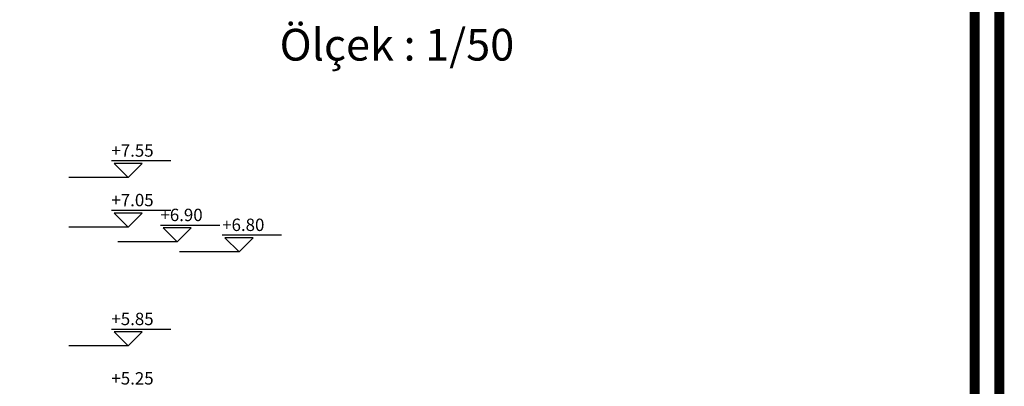
# Model space of a CAD drawing. Units: inches. Extents: x 89941 to 113172, y -2137 to 3212.
# Drawn here: x 109823 to 110817, y -1429 to -1059 of the extents above; entities that cross this region are included whole.
import ezdxf

# ---------------------------------------------------------------- set-up
doc = ezdxf.new("R2010")
doc.units = ezdxf.units.IN
doc.header["$MEASUREMENT"] = 0
doc.layers.add('ölçüyazi', color=4, linetype='Continuous', lineweight=30)
doc.layers.add('ıcolcu', color=151, linetype='Continuous', lineweight=18)
doc.styles.add('style1', font='times.ttf', dxfattribs={"height": 15})

msp = doc.modelspace()

# ---------------------------------------------------------------- linework, layer by layer
at = {"layer": 'ölçüyazi', "ltscale": 5}
for p, q in [((109915.6, -1201.62), (109975.6, -1201.62)), ((109946.71, -1204.45), (109918.43, -1204.45)), ((109918.43, -1204.45), (109932.57, -1218.59)), ((109932.57, -1218.59), (109946.71, -1204.45)), ((109932.57, -1218.59), (109872.57, -1218.59)), ((109915.6, -1251.64), (109975.6, -1251.64)), ((109946.71, -1254.47), (109918.43, -1254.47)), ((109918.43, -1254.47), (109932.57, -1268.61)), ((109932.57, -1268.61), (109946.71, -1254.47)), ((109932.57, -1268.61), (109872.57, -1268.61)), ((109965.09, -1266.64), (110025.09, -1266.64)), ((109996.2, -1269.47), (109967.92, -1269.47)), ((109967.92, -1269.47), (109982.06, -1283.61)), ((109982.06, -1283.61), (109996.2, -1269.47)), ((110027.42, -1276.64), (110087.42, -1276.64)), ((110058.53, -1279.47), (110030.24, -1279.47)), ((110030.24, -1279.47), (110044.39, -1293.61)), ((110044.39, -1293.61), (110058.53, -1279.47)), ((109982.06, -1283.61), (109922.06, -1283.61)), ((110044.39, -1293.61), (109984.39, -1293.61)), ((109915.6, -1371.64), (109975.6, -1371.64)), ((109946.71, -1374.47), (109918.43, -1374.47)), ((109918.43, -1374.47), (109932.57, -1388.61)), ((109932.57, -1388.61), (109946.71, -1374.47)), ((109932.57, -1388.61), (109872.57, -1388.61))]:
    msp.add_line(p, q, dxfattribs=at)
at = {"layer": 'ıcolcu', "color": 2, "const_width": 10}
for points in [[(108038.33, -44.19), (110811.96, -44.19), (110811.96, -2122.46), (108038.33, -2122.46)], [(108063.33, -69.19), (110786.96, -69.19), (110786.96, -2097.46), (108063.33, -2097.46)]]:
    msp.add_lwpolyline(points, close=True, dxfattribs=at)

# ---------------------------------------------------------------- texts
at = {"layer": 'ölçüyazi', "style": 'style1'}
msp.add_text('Ölçek : 1/50', height=32, dxfattribs=at).set_placement((110085.37, -1100.56))
at = {"layer": 'ölçüyazi', "ltscale": 5}
for s, p in [('+7.55', (109915.6, -1197.62)), ('+7.05', (109915.6, -1247.64)), ('+6.90', (109965.09, -1262.64)), ('+6.80', (110027.42, -1272.64)), ('+5.85', (109915.6, -1367.64)), ('+5.25', (109915.6, -1427.64))]:
    msp.add_text(s, height=12.5, dxfattribs=at).set_placement(p)

doc.saveas('drawing.dxf')
